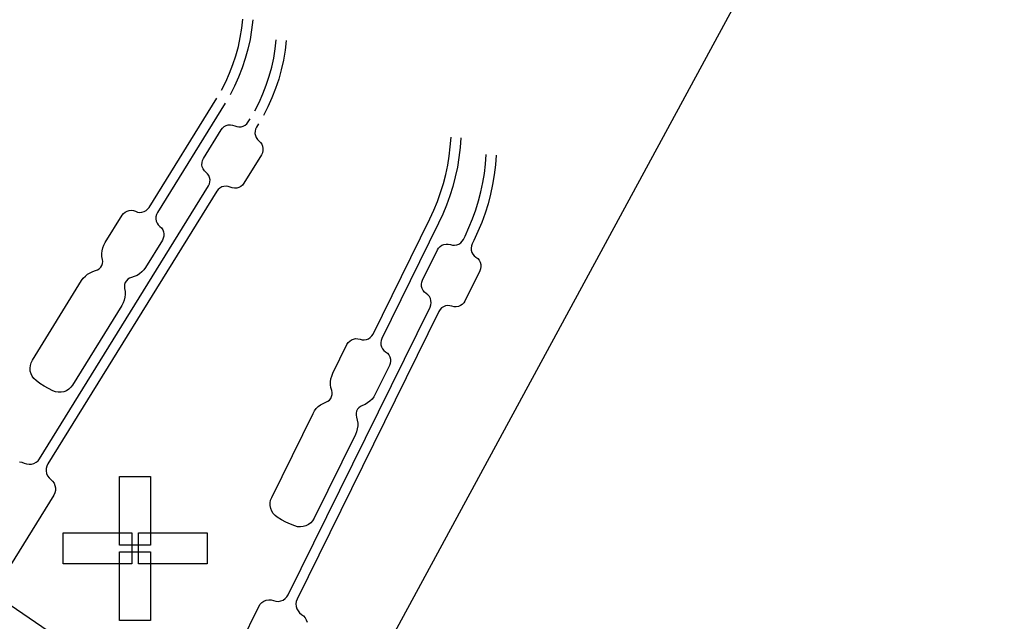
# Model space of a CAD drawing. Extents: x -223 to 127, y -362 to 64.
# Drawn here: x -21 to -19, y -38 to -37 of the extents above; entities that cross this region are included whole.
import ezdxf

# ---------------------------------------------------------------- set-up
doc = ezdxf.new("R2010")
doc.units = 0
doc.layers.get('0').update_dxf_attribs({"color": 1, "linetype": 'CONTINUOUS'})
for name, color, linetype in [('GEOM2', 4, 'CONTINUOUS'), ('INT1', 14, 'CONTINUOUS'), ('RDE2', 3, 'CONTINUOUS'), ('SLKTOP', 6, 'CONTINUOUS'), ('SUBSTR', 8, 'CONTINUOUS')]:
    doc.layers.add(name, color=color, linetype=linetype)

# ---------------------------------------------------------------- blocks, each defined once
blk = doc.blocks.new('BPHT')
at = {"layer": 'INT1', "linetype": 'CONTINUOUS', "const_width": 0.204}
blk.add_lwpolyline([(-38, 0, 1), (38, 0)], format="xyb", dxfattribs=at)
at = {"flags": 9}
blk.add_attdef('OBJECT', (0, 0), '', height=0.025, dxfattribs=at)
blk = doc.blocks.new('detrold_T', base_point=(43.796, 43.625))
at = {"layer": 'SLKTOP', "linetype": 'CONTINUOUS'}
blk.add_line((12.645, 13.084), (26.887, 3.41), dxfattribs=at)
at = {"flags": 9}
blk.add_attdef('OBJECT', (0, 0), '', height=0.025, dxfattribs=at)

msp = doc.modelspace()

# ---------------------------------------------------------------- linework, layer by layer
at = {"layer": 'GEOM2', "linetype": 'CONTINUOUS'}
msp.add_line((-68.7761, -127), (0, 0), dxfattribs=at)
at = {"layer": 'GEOM2', "linetype": 'CONTINUOUS', "const_width": 0.02}
for points in [[(60, 0, 1), (-60, 0, 1)], [(45.9, 0, 1), (-45.9, 0, 1)], [(45.3027, 0, 1), (-45.3027, 0, 1)], [(44.7, 0, 1), (-44.7, 0, 1)]]:
    msp.add_lwpolyline(points, format="xyb", close=True, dxfattribs=at)
at = {"layer": 'GEOM2', "linetype": 'CONTINUOUS'}
for radius in [63.5, 60.8, 59, 56, 52.4, 43.7]:
    msp.add_circle((0, 0), radius, dxfattribs=at)
at = {"layer": 'RDE2', "linetype": 'CONTINUOUS'}
for p, q in [((-20.5605, -36.6172), (-20.5589, -36.6031)), ((-20.5439, -36.6044), (-20.5456, -36.6193)), ((-20.5628, -36.6312), (-20.5605, -36.6172)), ((-20.5456, -36.6193), (-20.548, -36.6341)), ((-20.5658, -36.6451), (-20.5628, -36.6312)), ((-20.548, -36.6341), (-20.5512, -36.6487)), ((-20.5097, -36.6486), (-20.5081, -36.6345)), ((-20.4932, -36.6358), (-20.4948, -36.6507)), ((-20.574, -36.6724), (-20.5696, -36.6589)), ((-20.5696, -36.6589), (-20.5658, -36.6451)), ((-20.5512, -36.6487), (-20.5552, -36.6632)), ((-20.512, -36.6627), (-20.5097, -36.6486)), ((-20.4948, -36.6507), (-20.4973, -36.6655)), ((-20.5792, -36.6856), (-20.574, -36.6724)), ((-20.5552, -36.6632), (-20.5599, -36.6774)), ((-20.515, -36.6766), (-20.512, -36.6627)), ((-20.4973, -36.6655), (-20.5005, -36.6802)), ((-20.585, -36.6986), (-20.5792, -36.6856)), ((-20.5599, -36.6774), (-20.5654, -36.6914)), ((-20.5188, -36.6903), (-20.515, -36.6766)), ((-20.5005, -36.6802), (-20.5044, -36.6946)), ((-20.5916, -36.7112), (-20.585, -36.6986)), ((-20.5654, -36.6914), (-20.5715, -36.7051)), ((-20.5284, -36.717), (-20.5233, -36.7038)), ((-20.5233, -36.7038), (-20.5188, -36.6903)), ((-20.5044, -36.6946), (-20.5091, -36.7089)), ((-20.5715, -36.7051), (-20.5784, -36.7184)), ((-20.5343, -36.73), (-20.5284, -36.717)), ((-20.5091, -36.7089), (-20.5146, -36.7229)), ((-20.7017, -36.8899), (-20.5987, -36.7235)), ((-20.586, -36.7314), (-20.689, -36.8978)), ((-20.5408, -36.7426), (-20.5343, -36.73)), ((-20.5146, -36.7229), (-20.5208, -36.7365)), ((-20.5208, -36.7365), (-20.5276, -36.7499)), ((-20.5843, -36.7653), (-20.5811, -36.7644)), ((-20.5811, -36.7644), (-20.5778, -36.7641)), ((-20.5778, -36.7641), (-20.5745, -36.7646)), ((-20.5584, -36.7661), (-20.5555, -36.7645)), ((-20.5555, -36.7645), (-20.553, -36.7624)), ((-20.553, -36.7624), (-20.5509, -36.7598)), ((-20.5509, -36.7598), (-20.548, -36.7549)), ((-20.5352, -36.7628), (-20.5382, -36.7676)), ((-20.6189, -36.8153), (-20.5918, -36.7717)), ((-20.5918, -36.7717), (-20.5898, -36.769)), ((-20.5898, -36.769), (-20.5873, -36.7669)), ((-20.5873, -36.7669), (-20.5843, -36.7653)), ((-20.5745, -36.7646), (-20.5714, -36.7657)), ((-20.5714, -36.7657), (-20.5683, -36.7668)), ((-20.5683, -36.7668), (-20.565, -36.7673)), ((-20.565, -36.7673), (-20.5616, -36.767)), ((-20.5616, -36.767), (-20.5584, -36.7661)), ((-20.5404, -36.7739), (-20.5405, -36.7772)), ((-20.5405, -36.7772), (-20.5399, -36.7805)), ((-20.5396, -36.7706), (-20.5404, -36.7739)), ((-20.5382, -36.7676), (-20.5396, -36.7706)), ((-20.5399, -36.7805), (-20.5387, -36.7836)), ((-20.5387, -36.7836), (-20.5368, -36.7863)), ((-20.5368, -36.7863), (-20.5344, -36.7886)), ((-20.5344, -36.7886), (-20.532, -36.7909)), ((-20.532, -36.7909), (-20.5301, -36.7937)), ((-20.5301, -36.7937), (-20.5289, -36.7967)), ((-20.2433, -36.7974), (-20.2422, -36.7831)), ((-20.2272, -36.7839), (-20.2283, -36.7989)), ((-20.5292, -36.8066), (-20.5306, -36.8096)), ((-20.5284, -36.8033), (-20.5292, -36.8066)), ((-20.5289, -36.7967), (-20.5283, -36.8)), ((-20.5283, -36.8), (-20.5284, -36.8033)), ((-20.245, -36.8117), (-20.2433, -36.7974)), ((-20.2283, -36.7989), (-20.2301, -36.8138)), ((-20.6212, -36.8249), (-20.6211, -36.8216)), ((-20.6211, -36.8216), (-20.6203, -36.8183)), ((-20.6203, -36.8183), (-20.6189, -36.8153)), ((-20.5306, -36.8096), (-20.5576, -36.8532)), ((-20.2473, -36.8258), (-20.245, -36.8117)), ((-20.2301, -36.8138), (-20.2326, -36.8286)), ((-20.1914, -36.8381), (-20.1897, -36.8238)), ((-20.1897, -36.8238), (-20.1886, -36.8095)), ((-20.1736, -36.8103), (-20.1747, -36.8253)), ((-20.6206, -36.8282), (-20.6212, -36.8249)), ((-20.6193, -36.8312), (-20.6206, -36.8282)), ((-20.6175, -36.834), (-20.6193, -36.8312)), ((-20.6151, -36.8363), (-20.6175, -36.834)), ((-20.6127, -36.8386), (-20.6151, -36.8363)), ((-20.6108, -36.8413), (-20.6127, -36.8386)), ((-20.2503, -36.8399), (-20.2473, -36.8258)), ((-20.2326, -36.8286), (-20.2357, -36.8433)), ((-20.1937, -36.8522), (-20.1914, -36.8381)), ((-20.1747, -36.8253), (-20.1765, -36.8402)), ((-20.6113, -36.8572), (-20.6098, -36.8542)), ((-20.6095, -36.8444), (-20.6108, -36.8413)), ((-20.6098, -36.8542), (-20.609, -36.851)), ((-20.6089, -36.8477), (-20.6095, -36.8444)), ((-20.609, -36.851), (-20.6089, -36.8477)), ((-20.5576, -36.8532), (-20.5597, -36.8558)), ((-20.2582, -36.8674), (-20.2539, -36.8537)), ((-20.2539, -36.8537), (-20.2503, -36.8399)), ((-20.2357, -36.8433), (-20.2395, -36.8579)), ((-20.1967, -36.8662), (-20.1937, -36.8522)), ((-20.1765, -36.8402), (-20.179, -36.855)), ((-20.8683, -37.2725), (-20.6113, -36.8572)), ((-20.5985, -36.8651), (-20.8556, -37.2804)), ((-20.5965, -36.8625), (-20.5985, -36.8651)), ((-20.594, -36.8604), (-20.5965, -36.8625)), ((-20.591, -36.8588), (-20.594, -36.8604)), ((-20.5878, -36.8579), (-20.591, -36.8588)), ((-20.5845, -36.8576), (-20.5878, -36.8579)), ((-20.5812, -36.8581), (-20.5845, -36.8576)), ((-20.5781, -36.8592), (-20.5812, -36.8581)), ((-20.575, -36.8603), (-20.5781, -36.8592)), ((-20.5717, -36.8608), (-20.575, -36.8603)), ((-20.5683, -36.8605), (-20.5717, -36.8608)), ((-20.5651, -36.8596), (-20.5683, -36.8605)), ((-20.5622, -36.858), (-20.5651, -36.8596)), ((-20.5597, -36.8558), (-20.5622, -36.858)), ((-20.263, -36.881), (-20.2582, -36.8674)), ((-20.2395, -36.8579), (-20.2439, -36.8722)), ((-20.2004, -36.8801), (-20.1967, -36.8662)), ((-20.179, -36.855), (-20.1821, -36.8697)), ((-20.2685, -36.8942), (-20.263, -36.881)), ((-20.2439, -36.8722), (-20.249, -36.8863)), ((-20.2046, -36.8938), (-20.2004, -36.8801)), ((-20.1859, -36.8842), (-20.1904, -36.8986)), ((-20.1821, -36.8697), (-20.1859, -36.8842)), ((-20.7426, -36.9018), (-20.7406, -36.8992)), ((-20.7406, -36.8992), (-20.738, -36.897)), ((-20.738, -36.897), (-20.7351, -36.8954)), ((-20.7351, -36.8954), (-20.7319, -36.8945)), ((-20.7319, -36.8945), (-20.7286, -36.8943)), ((-20.7286, -36.8943), (-20.7253, -36.8947)), ((-20.7253, -36.8947), (-20.7222, -36.8958)), ((-20.7222, -36.8958), (-20.719, -36.897)), ((-20.719, -36.897), (-20.7157, -36.8974)), ((-20.7157, -36.8974), (-20.7124, -36.8972)), ((-20.7124, -36.8972), (-20.7092, -36.8962)), ((-20.7092, -36.8962), (-20.7063, -36.8947)), ((-20.7063, -36.8947), (-20.7038, -36.8925)), ((-20.7038, -36.8925), (-20.7017, -36.8899)), ((-20.689, -36.8978), (-20.6904, -36.9008)), ((-20.2745, -36.9072), (-20.2685, -36.8942)), ((-20.249, -36.8863), (-20.2547, -36.9002)), ((-20.2094, -36.9073), (-20.2046, -36.8938)), ((-20.1904, -36.8986), (-20.1954, -36.9127)), ((-20.7683, -36.9434), (-20.7426, -36.9018)), ((-20.6912, -36.904), (-20.6913, -36.9073)), ((-20.6913, -36.9073), (-20.6907, -36.9106)), ((-20.6904, -36.9008), (-20.6912, -36.904)), ((-20.6907, -36.9106), (-20.6895, -36.9137)), ((-20.6895, -36.9137), (-20.6876, -36.9164)), ((-20.3609, -37.0828), (-20.2745, -36.9072)), ((-20.2611, -36.9139), (-20.3475, -37.0894)), ((-20.2547, -36.9002), (-20.2611, -36.9139)), ((-20.2149, -36.9206), (-20.2094, -36.9073)), ((-20.1954, -36.9127), (-20.2012, -36.9266)), ((-20.6876, -36.9164), (-20.6852, -36.9187)), ((-20.6852, -36.9187), (-20.6828, -36.921)), ((-20.6828, -36.921), (-20.6809, -36.9238)), ((-20.6809, -36.9238), (-20.6796, -36.9269)), ((-20.6796, -36.9269), (-20.6791, -36.9301)), ((-20.2209, -36.9336), (-20.2149, -36.9206)), ((-20.2012, -36.9266), (-20.2075, -36.9402)), ((-20.7704, -36.9473), (-20.7683, -36.9434)), ((-20.6814, -36.9397), (-20.7071, -36.9812)), ((-20.68, -36.9367), (-20.6814, -36.9397)), ((-20.6792, -36.9335), (-20.68, -36.9367)), ((-20.6791, -36.9301), (-20.6792, -36.9335)), ((-20.2303, -36.9457), (-20.2275, -36.9439)), ((-20.2275, -36.9439), (-20.2252, -36.9415)), ((-20.2252, -36.9415), (-20.2234, -36.9387)), ((-20.2234, -36.9387), (-20.2209, -36.9336)), ((-20.2075, -36.9402), (-20.21, -36.9453)), ((-20.7734, -36.9603), (-20.773, -36.9558)), ((-20.773, -36.9558), (-20.772, -36.9515)), ((-20.772, -36.9515), (-20.7704, -36.9473)), ((-20.2857, -37.0006), (-20.263, -36.9545)), ((-20.263, -36.9545), (-20.2612, -36.9517)), ((-20.2612, -36.9517), (-20.2589, -36.9493)), ((-20.2589, -36.9493), (-20.2561, -36.9475)), ((-20.2561, -36.9475), (-20.253, -36.9462)), ((-20.253, -36.9462), (-20.2498, -36.9457)), ((-20.2498, -36.9457), (-20.2464, -36.9458)), ((-20.2464, -36.9458), (-20.2432, -36.9466)), ((-20.2432, -36.9466), (-20.24, -36.9474)), ((-20.24, -36.9474), (-20.2367, -36.9475)), ((-20.2367, -36.9475), (-20.2334, -36.947)), ((-20.2334, -36.947), (-20.2303, -36.9457)), ((-20.2111, -36.9484), (-20.2116, -36.9517)), ((-20.2116, -36.9517), (-20.2114, -36.9551)), ((-20.2114, -36.9551), (-20.2105, -36.9583)), ((-20.21, -36.9453), (-20.2111, -36.9484)), ((-20.2105, -36.9583), (-20.2089, -36.9612)), ((-20.7733, -36.9647), (-20.7734, -36.9603)), ((-20.7725, -36.9691), (-20.7733, -36.9647)), ((-20.7722, -36.9723), (-20.7725, -36.9691)), ((-20.7725, -36.9754), (-20.7722, -36.9723)), ((-20.2089, -36.9612), (-20.2068, -36.9638)), ((-20.2068, -36.9638), (-20.2042, -36.9658)), ((-20.2042, -36.9658), (-20.2016, -36.9679)), ((-20.2016, -36.9679), (-20.1995, -36.9704)), ((-20.1995, -36.9704), (-20.1979, -36.9734)), ((-20.1979, -36.9734), (-20.197, -36.9766)), ((-20.7914, -36.9893), (-20.7873, -36.9875)), ((-20.7873, -36.9875), (-20.7831, -36.9861)), ((-20.7831, -36.9861), (-20.7801, -36.9851)), ((-20.7801, -36.9851), (-20.7774, -36.9834)), ((-20.7774, -36.9834), (-20.7752, -36.9811)), ((-20.7752, -36.9811), (-20.7735, -36.9784)), ((-20.7735, -36.9784), (-20.7725, -36.9754)), ((-20.7128, -36.9881), (-20.7162, -36.991)), ((-20.7097, -36.9849), (-20.7128, -36.9881)), ((-20.7071, -36.9812), (-20.7097, -36.9849)), ((-20.1984, -36.9863), (-20.2211, -37.0324)), ((-20.1973, -36.9832), (-20.1984, -36.9863)), ((-20.1968, -36.9799), (-20.1973, -36.9832)), ((-20.197, -36.9766), (-20.1968, -36.9799)), ((-20.8792, -37.1224), (-20.8043, -37.0014)), ((-20.8043, -37.0014), (-20.8017, -36.9978)), ((-20.8017, -36.9978), (-20.7986, -36.9945)), ((-20.7986, -36.9945), (-20.7952, -36.9917)), ((-20.7952, -36.9917), (-20.7914, -36.9893)), ((-20.7379, -37.0042), (-20.7389, -37.0072)), ((-20.7362, -37.0015), (-20.7379, -37.0042)), ((-20.734, -36.9993), (-20.7362, -37.0015)), ((-20.7313, -36.9976), (-20.734, -36.9993)), ((-20.7283, -36.9965), (-20.7313, -36.9976)), ((-20.7241, -36.9952), (-20.7283, -36.9965)), ((-20.72, -36.9934), (-20.7241, -36.9952)), ((-20.7162, -36.991), (-20.72, -36.9934)), ((-20.2873, -37.007), (-20.2868, -37.0037)), ((-20.2868, -37.0037), (-20.2857, -37.0006)), ((-20.7389, -37.0072), (-20.7392, -37.0104)), ((-20.7392, -37.0104), (-20.7389, -37.0135)), ((-20.7389, -37.0135), (-20.7381, -37.0179)), ((-20.7381, -37.0179), (-20.738, -37.0224)), ((-20.2871, -37.0103), (-20.2873, -37.007)), ((-20.2862, -37.0135), (-20.2871, -37.0103)), ((-20.2846, -37.0165), (-20.2862, -37.0135)), ((-20.2825, -37.019), (-20.2846, -37.0165)), ((-20.2799, -37.0211), (-20.2825, -37.019)), ((-20.7394, -37.0312), (-20.741, -37.0354)), ((-20.7384, -37.0268), (-20.7394, -37.0312)), ((-20.738, -37.0224), (-20.7384, -37.0268)), ((-20.2773, -37.0231), (-20.2799, -37.0211)), ((-20.2751, -37.0257), (-20.2773, -37.0231)), ((-20.2736, -37.0286), (-20.2751, -37.0257)), ((-20.2727, -37.0318), (-20.2736, -37.0286)), ((-20.2725, -37.0351), (-20.2727, -37.0318)), ((-20.2211, -37.0324), (-20.2228, -37.0352)), ((-20.7431, -37.0393), (-20.818, -37.1603)), ((-20.741, -37.0354), (-20.7431, -37.0393)), ((-20.4898, -37.4797), (-20.2741, -37.0416)), ((-20.2606, -37.0482), (-20.4763, -37.4863)), ((-20.2741, -37.0416), (-20.2729, -37.0384)), ((-20.2729, -37.0384), (-20.2725, -37.0351)), ((-20.2589, -37.0454), (-20.2606, -37.0482)), ((-20.2565, -37.043), (-20.2589, -37.0454)), ((-20.2538, -37.0411), (-20.2565, -37.043)), ((-20.2507, -37.0399), (-20.2538, -37.0411)), ((-20.2474, -37.0393), (-20.2507, -37.0399)), ((-20.2441, -37.0395), (-20.2474, -37.0393)), ((-20.2409, -37.0403), (-20.2441, -37.0395)), ((-20.2376, -37.0411), (-20.2409, -37.0403)), ((-20.2343, -37.0412), (-20.2376, -37.0411)), ((-20.231, -37.0407), (-20.2343, -37.0412)), ((-20.2279, -37.0394), (-20.231, -37.0407)), ((-20.2252, -37.0376), (-20.2279, -37.0394)), ((-20.2228, -37.0352), (-20.2252, -37.0376)), ((-20.3987, -37.0958), (-20.3964, -37.0934)), ((-20.3964, -37.0934), (-20.3936, -37.0915)), ((-20.3936, -37.0915), (-20.3905, -37.0903)), ((-20.3905, -37.0903), (-20.3873, -37.0897)), ((-20.3873, -37.0897), (-20.3839, -37.0899)), ((-20.3839, -37.0899), (-20.3807, -37.0907)), ((-20.3807, -37.0907), (-20.3775, -37.0915)), ((-20.3775, -37.0915), (-20.3742, -37.0916)), ((-20.3742, -37.0916), (-20.3709, -37.0911)), ((-20.3709, -37.0911), (-20.3678, -37.0898)), ((-20.3678, -37.0898), (-20.365, -37.088)), ((-20.365, -37.088), (-20.3627, -37.0856)), ((-20.3627, -37.0856), (-20.3609, -37.0828)), ((-20.3486, -37.0925), (-20.3491, -37.0958)), ((-20.3475, -37.0894), (-20.3486, -37.0925)), ((-20.4221, -37.1424), (-20.4005, -37.0986)), ((-20.4005, -37.0986), (-20.3987, -37.0958)), ((-20.3491, -37.0958), (-20.3489, -37.0991)), ((-20.3489, -37.0991), (-20.348, -37.1023)), ((-20.348, -37.1023), (-20.3464, -37.1053)), ((-20.3464, -37.1053), (-20.3443, -37.1078)), ((-20.3443, -37.1078), (-20.3417, -37.1099)), ((-20.8811, -37.1263), (-20.8792, -37.1224)), ((-20.3417, -37.1099), (-20.3391, -37.112)), ((-20.3391, -37.112), (-20.3369, -37.1145)), ((-20.3369, -37.1145), (-20.3354, -37.1175)), ((-20.3354, -37.1175), (-20.3345, -37.1207)), ((-20.3343, -37.124), (-20.3347, -37.1273)), ((-20.3345, -37.1207), (-20.3343, -37.124)), ((-20.8827, -37.1347), (-20.8823, -37.1304)), ((-20.8824, -37.139), (-20.8827, -37.1347)), ((-20.8812, -37.1431), (-20.8824, -37.139)), ((-20.8823, -37.1304), (-20.8811, -37.1263)), ((-20.3359, -37.1304), (-20.3575, -37.1742)), ((-20.3347, -37.1273), (-20.3359, -37.1304)), ((-20.8793, -37.147), (-20.8812, -37.1431)), ((-20.8768, -37.1505), (-20.8793, -37.147)), ((-20.8736, -37.1534), (-20.8768, -37.1505)), ((-20.8676, -37.1578), (-20.8736, -37.1534)), ((-20.4255, -37.1553), (-20.4249, -37.1509)), ((-20.4249, -37.1509), (-20.4238, -37.1466)), ((-20.4238, -37.1466), (-20.4221, -37.1424)), ((-20.8613, -37.1619), (-20.8676, -37.1578)), ((-20.8613, -37.1619), (-20.8613, -37.1619)), ((-20.8548, -37.1657), (-20.8613, -37.1619)), ((-20.8482, -37.1691), (-20.8548, -37.1657)), ((-20.8274, -37.169), (-20.8314, -37.1705)), ((-20.8237, -37.1667), (-20.8274, -37.169)), ((-20.8206, -37.1638), (-20.8237, -37.1667)), ((-20.818, -37.1603), (-20.8206, -37.1638)), ((-20.4255, -37.1598), (-20.4255, -37.1553)), ((-20.4249, -37.1642), (-20.4255, -37.1598)), ((-20.4238, -37.1685), (-20.4249, -37.1642)), ((-20.4231, -37.1716), (-20.4238, -37.1685)), ((-20.8442, -37.1706), (-20.8482, -37.1691)), ((-20.8399, -37.1714), (-20.8442, -37.1706)), ((-20.8356, -37.1714), (-20.8399, -37.1714)), ((-20.8314, -37.1705), (-20.8356, -37.1714)), ((-20.4297, -37.1851), (-20.4273, -37.1832)), ((-20.4273, -37.1832), (-20.4253, -37.1807)), ((-20.4253, -37.1807), (-20.4239, -37.1779)), ((-20.4239, -37.1779), (-20.4231, -37.1748)), ((-20.4231, -37.1748), (-20.4231, -37.1716)), ((-20.3624, -37.1817), (-20.3656, -37.1848)), ((-20.3597, -37.1781), (-20.3624, -37.1817)), ((-20.3575, -37.1742), (-20.3597, -37.1781)), ((-20.45, -37.1998), (-20.4473, -37.1963)), ((-20.4473, -37.1963), (-20.4441, -37.1931)), ((-20.4441, -37.1931), (-20.4406, -37.1904)), ((-20.4406, -37.1904), (-20.4367, -37.1882)), ((-20.4367, -37.1882), (-20.4326, -37.1865)), ((-20.4326, -37.1865), (-20.4297, -37.1851)), ((-20.3845, -37.1973), (-20.3859, -37.2001)), ((-20.3825, -37.1948), (-20.3845, -37.1973)), ((-20.38, -37.1928), (-20.3825, -37.1948)), ((-20.3771, -37.1915), (-20.38, -37.1928)), ((-20.373, -37.1898), (-20.3771, -37.1915)), ((-20.3691, -37.1875), (-20.373, -37.1898)), ((-20.3656, -37.1848), (-20.3691, -37.1875)), ((-20.5151, -37.3314), (-20.4522, -37.2037)), ((-20.4522, -37.2037), (-20.45, -37.1998)), ((-20.3859, -37.2001), (-20.3866, -37.2032)), ((-20.3866, -37.2032), (-20.3866, -37.2063)), ((-20.3866, -37.2063), (-20.386, -37.2094)), ((-20.386, -37.2094), (-20.3848, -37.2137)), ((-20.3848, -37.2137), (-20.3842, -37.2182)), ((-20.3848, -37.2271), (-20.3859, -37.2314)), ((-20.3842, -37.2226), (-20.3848, -37.2271)), ((-20.3842, -37.2182), (-20.3842, -37.2226)), ((-20.3876, -37.2355), (-20.4505, -37.3632)), ((-20.3859, -37.2314), (-20.3876, -37.2355)), ((-20.8706, -37.2755), (-20.8683, -37.2725)), ((-20.8988, -37.2772), (-20.8951, -37.2778)), ((-20.8951, -37.2778), (-20.8915, -37.2791)), ((-20.8915, -37.2791), (-20.888, -37.2804)), ((-20.888, -37.2804), (-20.8842, -37.2809)), ((-20.8842, -37.2809), (-20.8805, -37.2807)), ((-20.8805, -37.2807), (-20.8769, -37.2797)), ((-20.8769, -37.2797), (-20.8735, -37.2779)), ((-20.8735, -37.2779), (-20.8706, -37.2755)), ((-20.8581, -37.2874), (-20.8582, -37.2912)), ((-20.8572, -37.2838), (-20.8581, -37.2874)), ((-20.8556, -37.2804), (-20.8572, -37.2838)), ((-20.8582, -37.2912), (-20.8575, -37.2949)), ((-20.8575, -37.2949), (-20.856, -37.2984)), ((-20.856, -37.2984), (-20.8539, -37.3015)), ((-20.8539, -37.3015), (-20.8511, -37.3041)), ((-20.7464, -37.4041), (-20.7464, -37.2996)), ((-20.7464, -37.2996), (-20.6994, -37.2996)), ((-20.6994, -37.2996), (-20.6994, -37.4041)), ((-20.8511, -37.3041), (-20.8484, -37.3067)), ((-20.8484, -37.3067), (-20.8462, -37.3098)), ((-20.8462, -37.3098), (-20.8448, -37.3132)), ((-20.8448, -37.3132), (-20.8441, -37.3169)), ((-20.8441, -37.3169), (-20.8442, -37.3207)), ((-20.8467, -37.3278), (-20.9538, -37.5009)), ((-20.8451, -37.3244), (-20.8467, -37.3278)), ((-20.8442, -37.3207), (-20.8451, -37.3244)), ((-20.5167, -37.3354), (-20.5151, -37.3314)), ((-20.5174, -37.3397), (-20.5167, -37.3354)), ((-20.5174, -37.344), (-20.5174, -37.3397)), ((-20.5166, -37.3482), (-20.5174, -37.344)), ((-20.5151, -37.3522), (-20.5166, -37.3482)), ((-20.5129, -37.3559), (-20.5151, -37.3522)), ((-20.51, -37.3591), (-20.5129, -37.3559)), ((-20.5066, -37.3617), (-20.51, -37.3591)), ((-20.5001, -37.3655), (-20.5066, -37.3617)), ((-20.4505, -37.3632), (-20.4528, -37.3669)), ((-20.4935, -37.369), (-20.5001, -37.3655)), ((-20.4935, -37.369), (-20.4935, -37.369)), ((-20.4867, -37.3721), (-20.4935, -37.369)), ((-20.4797, -37.3749), (-20.4867, -37.3721)), ((-20.4756, -37.376), (-20.4797, -37.3749)), ((-20.4713, -37.3763), (-20.4756, -37.376)), ((-20.467, -37.3759), (-20.4713, -37.3763)), ((-20.4629, -37.3747), (-20.467, -37.3759)), ((-20.459, -37.3727), (-20.4629, -37.3747)), ((-20.4556, -37.3701), (-20.459, -37.3727)), ((-20.4528, -37.3669), (-20.4556, -37.3701)), ((-20.8324, -37.4326), (-20.8324, -37.3856)), ((-20.8324, -37.3856), (-20.7279, -37.3856)), ((-20.7279, -37.3856), (-20.7279, -37.4326)), ((-20.7179, -37.4326), (-20.7179, -37.3856)), ((-20.7179, -37.3856), (-20.6134, -37.3856)), ((-20.6134, -37.3856), (-20.6134, -37.4326)), ((-20.7464, -37.4041), (-20.7464, -37.4041)), ((-20.6994, -37.4041), (-20.7464, -37.4041)), ((-20.7464, -37.5186), (-20.7464, -37.4141)), ((-20.7464, -37.4141), (-20.6994, -37.4141)), ((-20.6994, -37.4141), (-20.6994, -37.5186)), ((-20.8324, -37.4326), (-20.8324, -37.4326)), ((-20.7279, -37.4326), (-20.8324, -37.4326)), ((-20.7179, -37.4326), (-20.7179, -37.4326)), ((-20.6134, -37.4326), (-20.7179, -37.4326)), ((-20.4944, -37.4856), (-20.4918, -37.4829)), ((-20.4918, -37.4829), (-20.4898, -37.4797)), ((-20.6246, -37.6799), (-20.5347, -37.4973)), ((-20.5347, -37.4973), (-20.5327, -37.4941)), ((-20.5327, -37.4941), (-20.53, -37.4914)), ((-20.53, -37.4914), (-20.5269, -37.4893)), ((-20.5269, -37.4893), (-20.5234, -37.488)), ((-20.5234, -37.488), (-20.5196, -37.4874)), ((-20.5196, -37.4874), (-20.5159, -37.4875)), ((-20.5159, -37.4875), (-20.5122, -37.4885)), ((-20.5122, -37.4885), (-20.5086, -37.4895)), ((-20.5086, -37.4895), (-20.5048, -37.4897)), ((-20.5048, -37.4897), (-20.5011, -37.4891)), ((-20.5011, -37.4891), (-20.4976, -37.4877)), ((-20.4976, -37.4877), (-20.4944, -37.4856)), ((-20.4776, -37.4899), (-20.4782, -37.4936)), ((-20.4782, -37.4936), (-20.4779, -37.4974)), ((-20.4779, -37.4974), (-20.4768, -37.501)), ((-20.4763, -37.4863), (-20.4776, -37.4899)), ((-20.4768, -37.501), (-20.475, -37.5043)), ((-20.475, -37.5043), (-20.4726, -37.5072)), ((-20.4726, -37.5072), (-20.4696, -37.5095)), ((-20.4696, -37.5095), (-20.4666, -37.5118)), ((-20.4666, -37.5118), (-20.4642, -37.5147)), ((-20.7464, -37.5186), (-20.7464, -37.5186)), ((-20.6994, -37.5186), (-20.7464, -37.5186)), ((-20.4642, -37.5147), (-20.4624, -37.518)), ((-20.4624, -37.518), (-20.4613, -37.5216))]:
    msp.add_line(p, q, dxfattribs=at)
at = {"layer": 'SUBSTR', "linetype": 'CONTINUOUS', "const_width": 0.204}
msp.add_lwpolyline([(-37, 1, 1.03553), (37, 1)], format="xyb", dxfattribs=at)

# ---------------------------------------------------------------- block references
for name in ['detrold_T', 'BPHT']:
    msp.add_blockref(name, (0, 0))

doc.saveas('drawing.dxf')
